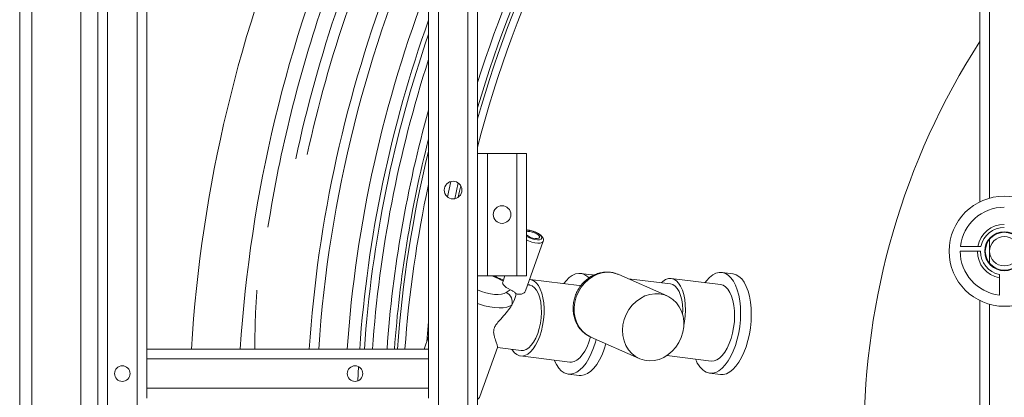
# Paper-space layout 'Inferior' of a CAD drawing. Units: millimetres. Extents: x -272 to 1548, y -191 to 1074.
# Drawn here: x -272 to 130, y 650 to 805 of the extents above; entities that cross this region are included whole.
import ezdxf

# ---------------------------------------------------------------- set-up
doc = ezdxf.new("R2010")
doc.units = ezdxf.units.MM

psp = doc.layouts.new('Inferior')

# ---------------------------------------------------------------- linework, layer by layer
at = {"color": 7, "linetype": 'Continuous', "lineweight": 15}
for p, q in [((-271.89, -180.72), (-271.89, 1024.28)), ((-266.89, 1024.28), (-266.89, -180.72)), ((-246.89, -180.72), (-246.89, 1024.28)), ((-105.01, 669.96), (-105.01, 999.96)), ((-101.01, -60.04), (-101.01, 999.96)), ((-89.01, -60.04), (-89.01, 999.96)), ((-85.01, -60.04), (-85.01, 999.96)), ((119.99, 730.12), (119.99, 999.96)), ((-240.01, -49.88), (-240.01, 989.81)), ((-220.01, 669.96), (-220.01, 989.81)), ((-81.01, 749.96), (-85.01, 749.96)), ((-85.01, 699.96), (-85.01, 749.96)), ((-69.01, 749.96), (-81.01, 749.96)), ((-81.01, 699.96), (-81.01, 749.96)), ((-65.01, 749.96), (-69.01, 749.96)), ((-69.01, 699.96), (-69.01, 749.96)), ((-65.01, 699.96), (-65.01, 749.96)), ((-65.42, 693.73), (-58.17, 714.03)), ((120.45, 711.96), (112.1, 711.96)), ((111.99, 709.96), (120.24, 709.96)), ((-81.01, 699.96), (-85.01, 699.96)), ((-69.01, 699.96), (-81.01, 699.96)), ((-77.98, 699.73), (-78.49, 699.96)), ((-73.81, 699.96), (-74.76, 697.32)), ((-65.01, 699.96), (-69.01, 699.96)), ((-38.52, 700.36), (-42.89, 700.9)), ((-27.41, 700.45), (-27.66, 700.55)), ((-7.66, 691.71), (-27.41, 700.45)), ((19.15, 700.76), (14.78, 701.3)), ((127.99, 700.42), (127.99, 692.07)), ((-63.87, 696.18), (-64.52, 696.26)), ((-43.5, 695.94), (-63.59, 698.41)), ((-6.19, 696.58), (-23.46, 698.7)), ((14.17, 696.34), (-5.92, 698.81)), ((119.99, 250.12), (119.99, 689.81)), ((-105.01, 675.1), (-106.85, 669.96)), ((-38.74, 674.84), (-18.98, 666.1)), ((-220.01, 665.96), (-220.01, 669.96)), ((-220.01, 669.96), (-105.01, 669.96)), ((-105.01, 669.96), (-105.01, 665.96)), ((-84.05, 650.54), (-76.85, 670.69)), ((-76.9, 670.58), (-67.17, 669.38)), ((-67.44, 667.15), (-47.35, 664.68)), ((-7.76, 667.3), (10.33, 665.07)), ((-220.01, 665.96), (-105.01, 665.96)), ((-220.01, 653.96), (-220.01, 665.96)), ((-105.01, 653.96), (-105.01, 665.96)), ((-47.96, 659.72), (-43.59, 659.18)), ((9.72, 660.11), (14.09, 659.58)), ((-220.01, 649.96), (-220.01, 653.96)), ((-220.01, 653.96), (-105.01, 653.96)), ((-105.01, 653.96), (-105.01, 649.96))]:
    psp.add_line(p, q, dxfattribs=at)
at = {"color": 8, "linetype": 'Continuous', "lineweight": 15}
for p, q in [((123.99, 731.65), (123.99, 999.96)), ((-236.01, 469.96), (-236.01, 988.28)), ((-224.01, 469.96), (-224.01, 988.28)), ((-64.06, 718.49), (-65.01, 718.53)), ((123.99, 709.96), (123.99, 714.87)), ((123.99, 705.06), (123.99, 709.96)), ((-78.47, 699.62), (-79.22, 699.96)), ((123.99, 251.65), (123.99, 688.28)), ((-105.01, 681.21), (-105.73, 673.08)), ((-133.86, 657.01), (-133.57, 662.79))]:
    psp.add_line(p, q, dxfattribs=at)
at = {"color": 8, "linetype": 'Continuous', "lineweight": 15, "flags": 128}
for points in [[(-95.9, 738.45), (-96.58, 735.33), (-97.25, 732.15)], [(-94.29, 731.44), (-93.6, 734.69), (-92.91, 737.88)], [(-91.9, 736.76), (-92.39, 734.49), (-92.91, 732.05)], [(-65.01, 716.1), (-64.85, 716), (-63.85, 715.48), (-62.74, 715.05), (-61.61, 714.76), (-60.57, 714.63), (-59.71, 714.68), (-59.1, 714.89), (-58.8, 715.26), (-58.83, 715.74), (-59.2, 716.29), (-59.86, 716.88), (-60.77, 717.43), (-61.84, 717.91), (-62.97, 718.27), (-64.06, 718.49), (-64.06, 718.49)], [(-58.17, 714.04), (-58.23, 713.9), (-58.67, 713.52), (-59.43, 713.31), (-60.43, 713.28), (-61.62, 713.42), (-62.91, 713.74), (-64.19, 714.2), (-65.01, 714.58)], [(-77.98, 699.73), (-77.99, 699.73), (-78.2, 699.75), (-78.47, 699.62)], [(-27.66, 700.55), (-28.3, 700.79), (-30.19, 701.25), (-32.16, 701.36), (-34.15, 701.12), (-36.11, 700.55), (-37.99, 699.64), (-39.75, 698.44), (-41.34, 696.96), (-42.73, 695.24), (-43.87, 693.34), (-44.73, 691.29), (-45.3, 689.15), (-45.56, 686.97), (-45.51, 684.8), (-45.14, 682.71), (-44.47, 680.75), (-43.51, 678.95), (-42.29, 677.38), (-40.83, 676.07), (-39.18, 675.05), (-38.74, 674.84)], [(-85.01, 694.17), (-83.38, 693.54), (-81.57, 692.98), (-79.78, 692.57), (-78.09, 692.33), (-76.55, 692.26), (-75.21, 692.37), (-74.13, 692.65), (-73.35, 693.09)], [(-71.03, 687.98), (-71.91, 687.45), (-73.09, 687.07), (-74.52, 686.86), (-76.19, 686.82), (-78.04, 686.95), (-80.03, 687.25), (-82.11, 687.72), (-84.22, 688.33), (-85.01, 688.59)]]:
    psp.add_lwpolyline(points, dxfattribs=at)
at = {"color": 7, "linetype": 'Continuous', "lineweight": 15, "flags": 128}
for points in [[(-61.45, 715.15), (-60.62, 715.13), (-60.03, 715.28), (-59.74, 715.59), (-59.79, 716.01), (-60.18, 716.51), (-60.86, 717.02), (-61.74, 717.47), (-62.73, 717.81), (-63.69, 718.01), (-64.52, 718.03), (-65.01, 717.93)], [(-49.86, 696.72), (-48.91, 697.92), (-47.64, 699.17), (-46.34, 700.1), (-45.02, 700.69), (-43.7, 700.93), (-42.42, 700.82), (-41.19, 700.35), (-40.03, 699.55), (-39.57, 699.12)], [(-38.52, 700.36), (-38.05, 700.28), (-37.8, 700.21)], [(7.81, 697.12), (8.42, 697.91), (9.67, 699.25), (10.97, 700.27), (12.29, 700.95), (13.61, 701.29), (14.9, 701.28), (16.15, 700.92), (17.33, 700.21), (18.43, 699.16), (19.42, 697.8), (20.28, 696.15), (21.01, 694.23), (21.59, 692.08), (22.01, 689.74), (22.27, 687.24), (22.35, 684.63), (22.26, 681.96), (21.99, 679.26), (21.57, 676.59), (20.98, 673.98), (20.24, 671.5), (19.36, 669.16), (18.37, 667.03), (17.27, 665.13), (16.08, 663.5), (14.83, 662.16), (13.53, 661.14), (12.21, 660.46), (10.9, 660.12), (9.6, 660.13), (8.35, 660.49), (8.35, 660.49)], [(19.15, 700.76), (19.27, 700.74), (20.52, 700.38), (21.7, 699.67), (22.79, 698.62), (23.78, 697.26), (24.65, 695.61), (25.38, 693.69), (25.96, 691.55), (26.38, 689.2), (26.63, 686.71), (26.72, 684.1), (26.62, 681.42), (26.36, 678.72), (25.93, 676.05), (25.34, 673.45), (24.61, 670.96), (23.73, 668.63), (22.74, 666.49), (21.64, 664.6), (20.45, 662.96), (19.2, 661.63), (17.9, 660.61), (16.58, 659.92), (15.27, 659.58), (14.09, 659.58)], [(-74.76, 697.32), (-74.8, 697.09), (-74.71, 696.65), (-74.42, 696.17), (-73.93, 695.67), (-73.28, 695.16), (-72.49, 694.67), (-71.59, 694.23)], [(-63.74, 698.43), (-63.1, 698.31), (-62.04, 697.85), (-61.06, 697.05), (-60.18, 695.93), (-59.42, 694.51), (-58.8, 692.83), (-58.32, 690.93), (-58.01, 688.85), (-57.86, 686.63), (-57.89, 684.32), (-58.08, 681.98), (-58.44, 679.66), (-58.96, 677.41), (-59.63, 675.28), (-60.43, 673.31), (-61.34, 671.56), (-62.34, 670.06), (-63.42, 668.84), (-64.54, 667.93), (-65.68, 667.36), (-66.82, 667.13), (-67.93, 667.24), (-68.99, 667.71), (-69.97, 668.51), (-70.85, 669.63), (-70.99, 669.85)], [(-63.87, 696.18), (-63.69, 696.15), (-62.68, 695.78), (-61.74, 695.05), (-60.91, 693.99), (-60.2, 692.62), (-59.64, 690.99), (-59.24, 689.13), (-59, 687.09), (-58.95, 684.94), (-59.08, 682.73), (-59.38, 680.52), (-59.85, 678.38), (-60.47, 676.35), (-61.23, 674.5), (-62.11, 672.87), (-63.08, 671.52), (-64.12, 670.47), (-65.19, 669.76), (-66.28, 669.4), (-67.17, 669.38)], [(-43.5, 695.94), (-43.01, 695.84), (-42.93, 695.82)], [(-10.01, 697.05), (-9.38, 697.62), (-8.24, 698.36), (-7.1, 698.76), (-5.97, 698.81), (-4.88, 698.52), (-3.86, 697.88), (-2.93, 696.92), (-2.11, 695.64), (-1.41, 694.09), (-0.86, 692.3), (-0.47, 690.3), (-0.24, 688.14), (-0.18, 685.87), (-0.29, 683.54), (-0.57, 681.2), (-0.82, 679.81)], [(-6.19, 696.58), (-5.3, 696.33), (-4.34, 695.71), (-3.47, 694.75), (-2.73, 693.47), (-2.12, 691.91), (-1.66, 690.11), (-1.38, 688.13), (-1.27, 686), (-1.32, 684.11)], [(14.17, 696.34), (15.21, 696.05), (16.23, 695.41), (17.16, 694.45), (17.99, 693.17), (18.68, 691.62), (19.23, 689.83), (19.62, 687.83), (19.85, 685.67), (19.91, 683.4), (19.8, 681.07), (19.52, 678.73), (19.08, 676.44), (18.49, 674.24), (17.75, 672.19), (16.9, 670.32), (15.93, 668.69), (14.89, 667.33), (13.79, 666.27), (12.65, 665.52), (11.51, 665.12), (10.38, 665.07), (10.33, 665.07)], [(-10.69, 692.54), (-8.76, 692.13), (-6.95, 691.37), (-5.31, 690.28), (-3.87, 688.9), (-2.68, 687.27), (-1.76, 685.41), (-1.14, 683.39), (-0.84, 681.25), (-0.86, 679.06), (-1.2, 676.85), (-1.86, 674.7), (-2.82, 672.66), (-4.04, 670.78), (-5.51, 669.11), (-7.18, 667.7), (-9.01, 666.57), (-10.95, 665.77), (-12.95, 665.3), (-14.96, 665.19), (-16.93, 665.43), (-18.8, 666.02), (-20.53, 666.95), (-22.08, 668.18), (-23.4, 669.69), (-24.46, 671.44), (-25.23, 673.39), (-25.69, 675.48), (-25.83, 677.65), (-25.65, 679.86), (-25.14, 682.04), (-24.34, 684.14), (-23.24, 686.11), (-21.89, 687.89), (-20.32, 689.44), (-18.56, 690.71), (-16.67, 691.68), (-14.7, 692.32), (-12.69, 692.61), (-10.69, 692.54)], [(-36.62, 673.9), (-36.89, 672.87), (-37.67, 670.43), (-38.58, 668.15), (-39.61, 666.08), (-40.73, 664.25), (-41.94, 662.7), (-43.21, 661.45), (-44.51, 660.52), (-45.83, 659.93), (-47.15, 659.69), (-48.43, 659.8), (-49.66, 660.26), (-50.82, 661.07), (-51.89, 662.2), (-52.85, 663.65), (-53.68, 665.38), (-53.71, 665.46)], [(-38.88, 674.92), (-39.54, 672.81), (-40.33, 670.84), (-41.25, 669.09), (-42.25, 667.59), (-43.32, 666.37), (-44.45, 665.46), (-45.59, 664.88), (-46.73, 664.65), (-47.35, 664.68)], [(-32.59, 672.12), (-33.3, 669.89), (-34.21, 667.61), (-35.24, 665.54), (-36.37, 663.71), (-37.57, 662.16), (-38.84, 660.91), (-40.14, 659.98), (-41.46, 659.39), (-42.78, 659.15), (-43.59, 659.18)]]:
    psp.add_lwpolyline(points, dxfattribs=at)
at = {"color": 7, "linetype": 'Continuous', "lineweight": 15}
for centre, radius in [((-95.01, 734.96), 3.59), ((129.99, 709.96), 22.5), ((-75.01, 724.96), 3.59), ((129.99, 709.96), 8), ((129.99, 709.96), 7.75), ((129.99, 709.96), 6), ((-230.01, 659.96), 3.17), ((-135.01, 659.96), 3.17)]:
    psp.add_circle(centre, radius, dxfattribs=at)
at = {"color": 8, "linetype": 'Continuous', "lineweight": 15}
for radius, start, end in [(477.98, 142.5144, 162.4459), (474.94, 142.5144, 163.6449), (473.71, 142.4843, 164.1594), (470.69, 142.4843, 165.5135), (573.59, 156.6974, 176.48515), (553.67, 156.6974, 176.3585), (521.74, 155.7549, 176.1354), (510.15, 158.8316, 176.0474), (547.9, 161.0817, 171.0683), (541.83, 161.0817, 167.9765), (537.61, 161.1273, 167.6762), (505.06, 160.3761, 176.0075), (297.92, 147.308, 212.692), (499.87, 162.1194, 175.966), (493.93, 164.3938, 175.9174), (490.89, 165.719, 175.8921), (489.67, 166.2955, 175.8818), (486.64, 167.8415, 175.8561)]:
    psp.add_arc((370.71, 634.8), radius, start, end, dxfattribs=at)
at = {"color": 7, "linetype": 'Continuous', "lineweight": 15}
for centre, radius, start, end in [((370.71, 634.8), 525.61, 158.9302, 176.1638), ((370.71, 634.8), 503.15, 160.9966, 175.9923), ((129.99, 709.96), 18, 90, 173.6206), ((129.99, 709.96), 11, 90, 169.5243), ((129.99, 709.96), 9.75, 90, 168.163), ((-60.77, 721.56), 6.45, 228.9295, 264.0063), ((129.99, 709.96), 18, 180, 263.6206), ((129.99, 709.96), 11, 180, 259.5243), ((129.99, 709.96), 9.75, 180, 258.163), ((-75.04, 689.24), 4.21, 342.5982, 66.3121), ((13.36, 669.07), 9.93, 198.8823, 239.7032), ((-86.28, 651.42), 2.4, 302.0526, 338.608)]:
    psp.add_arc(centre, radius, start, end, dxfattribs=at)
for points, knots in [([(-58.18, 714.07), (-58.13, 714.26), (-58.03, 714.67), (-58.21, 715.3), (-58.57, 715.91), (-59.19, 716.54), (-60.07, 717.16), (-61.14, 717.73), (-62.3, 718.18), (-63.36, 718.47), (-64.2, 718.6), (-64.72, 718.66), (-64.95, 718.65), (-65.01, 718.65)], [0, 0, 0, 0, 0.073413, 0.158442, 0.250514, 0.361586, 0.484004, 0.602687, 0.71912, 0.835295, 0.916024, 0.977814, 1, 1, 1, 1]), ([(-74.46, 698.13), (-74.81, 698.29), (-75.8, 698.73), (-76.99, 699.25), (-77.79, 699.64), (-77.97, 699.73)], [0, 0, 0, 0, 0.289834, 0.836948, 1, 1, 1, 1]), ([(-27.7, 700.53), (-28.1, 700.69), (-29.08, 701.1), (-30.77, 701.41), (-32.69, 701.48), (-34.63, 701.24), (-36.53, 700.7), (-38.35, 699.87), (-40.06, 698.76), (-41.62, 697.4), (-42.98, 695.81), (-44.13, 694.03), (-45.03, 692.11), (-45.66, 690.07), (-46, 687.97), (-46.04, 685.86), (-45.77, 683.79), (-45.21, 681.8), (-44.36, 679.95), (-43.25, 678.28), (-41.9, 676.85), (-40.41, 675.67), (-39.3, 675.13), (-38.78, 674.87)], [0, 0, 0, 0, 0.031712, 0.079091, 0.126453, 0.17395, 0.221699, 0.269767, 0.318169, 0.36688, 0.415857, 0.465041, 0.514388, 0.563856, 0.613406, 0.662983, 0.712527, 0.761942, 0.811132, 0.859991, 0.908454, 0.956517, 1, 1, 1, 1]), ([(-73.35, 693.09), (-73.08, 693.29), (-72.54, 693.69), (-71.91, 694.05), (-71.59, 694.23)], [0, 0, 0, 0, 0.491697, 1, 1, 1, 1]), ([(-71.59, 694.23), (-71.24, 694.05), (-70.53, 693.69), (-69.77, 693.08), (-69.4, 692.71), (-69.28, 692.58)], [0, 0, 0, 0, 0.399613, 0.7972958, 1, 1, 1, 1]), ([(-69.28, 692.58), (-69.36, 692.07), (-69.6, 690.59), (-70.46, 689.02), (-71.03, 687.98)], [0, 0, 0, 0, 0.341897, 1, 1, 1, 1]), ([(-65.48, 693.75), (-65.52, 693.6), (-65.65, 693.16), (-66.44, 692.61), (-67.68, 692.31), (-68.72, 692.43), (-69.25, 692.57), (-69.28, 692.58)], [0, 0, 0, 0, 0.150289, 0.429181, 0.713765, 0.982894, 1, 1, 1, 1]), ([(-71.03, 687.98), (-71.18, 687.75), (-71.84, 686.68), (-73.3, 684.76), (-75.27, 682.55), (-76.91, 680.71), (-77.91, 679.3), (-78.42, 677.99), (-78.48, 676.66), (-78.22, 675.35), (-77.77, 673.84), (-77.23, 672.34), (-76.91, 671.29), (-76.81, 670.78), (-76.87, 670.72), (-76.88, 670.7)], [0, 0, 0, 0, 0.03342, 0.152448, 0.274881, 0.355505, 0.410846, 0.454786, 0.508779, 0.579698, 0.652498, 0.773498, 0.898157, 0.976273, 1, 1, 1, 1])]:
    psp.add_open_spline(points, degree=3, knots=knots, dxfattribs=at)
at = {"color": 8, "linetype": 'Continuous', "lineweight": 15}
for points, knots in [([(-74.57, 697.85), (-74.61, 697.87), (-75.92, 698.45), (-77.22, 699.05), (-78.47, 699.62)], [0, 0, 0, 0, 0.032723, 1, 1, 1, 1]), ([(-175.92, 669.96), (-175.89, 675.11), (-175.82, 683.16), (-175.25, 691.18), (-175.05, 694.08)], [0, 0, 0, 0, 0.639365, 1, 1, 1, 1])]:
    psp.add_open_spline(points, degree=3, knots=knots, dxfattribs=at)

doc.saveas('drawing.dxf')
